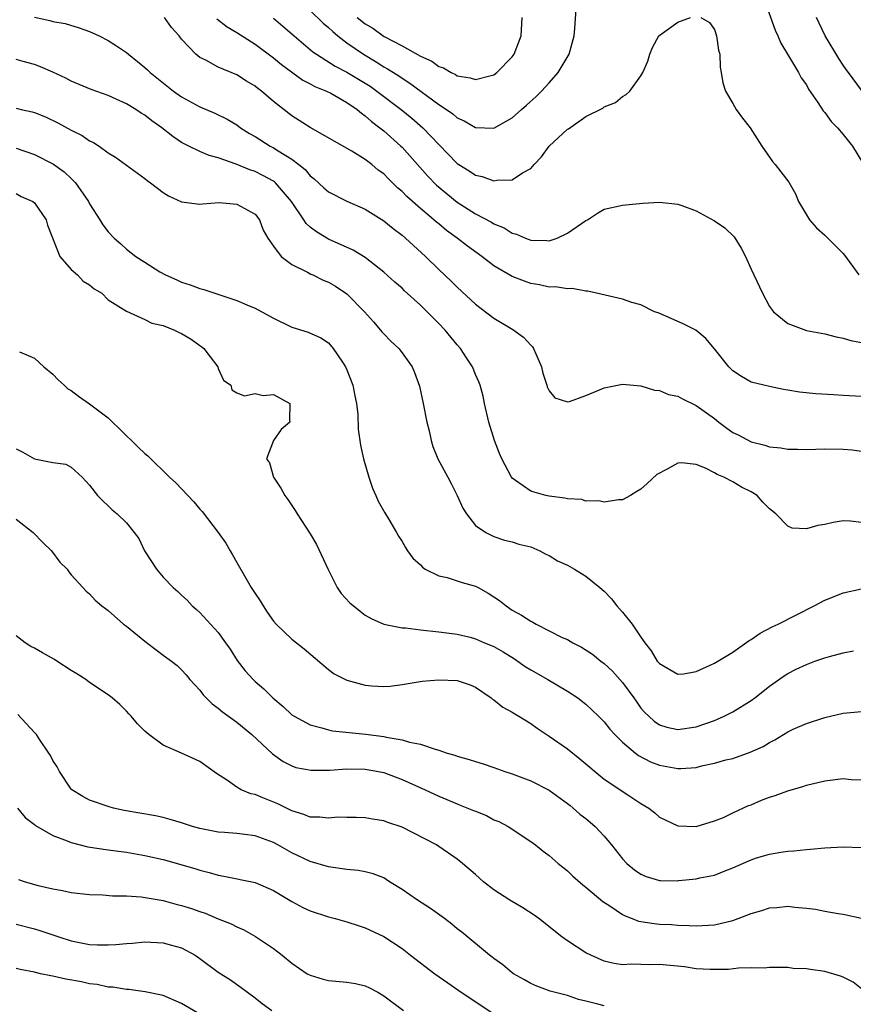
# Model space of a CAD drawing. Units: inches. Extents: x 2578613 to 2580000, y 1485000 to 1488000.
# Drawn here: x 2579183 to 2579274, y 1486774 to 1486881 of the extents above; entities that cross this region are included whole.
import ezdxf

# ---------------------------------------------------------------- set-up
doc = ezdxf.new("R2010")
doc.units = ezdxf.units.IN
doc.header["$MEASUREMENT"] = 0
doc.layers.add('LD25771485_2ft', color=190, linetype='Continuous')

msp = doc.modelspace()

# ---------------------------------------------------------------- linework, layer by layer
at = {"layer": 'LD25771485_2ft'}
for points, elevation in [([(2579264.41, 1486883), (2579265.62, 1486879.62), (2579265.9, 1486879), (2579266.22, 1486878.22), (2579266.96, 1486877), (2579268.16, 1486875), (2579268.44, 1486874.44), (2579269, 1486873.66), (2579269.22, 1486873.22), (2579270.26, 1486871.74), (2579270.84, 1486870.84), (2579271, 1486870.66), (2579271.69, 1486869.69), (2579272.38, 1486869), (2579273, 1486868.26), (2579274.02, 1486867), (2579275.14, 1486865.14)], 10774), ([(2579215, 1486881.77), (2579216.4, 1486880.4), (2579217, 1486879.9), (2579217.46, 1486879.46), (2579218.02, 1486879), (2579219, 1486878.26), (2579220.8, 1486877), (2579222.18, 1486876.18), (2579223, 1486875.65), (2579223.43, 1486875.43), (2579224.07, 1486875), (2579224.64, 1486874.64), (2579225, 1486874.39), (2579225.86, 1486873.86), (2579229, 1486871.55), (2579229.84, 1486871), (2579230.52, 1486870.52), (2579231, 1486870.09), (2579231.77, 1486869.77), (2579233, 1486869.04), (2579235, 1486868.95), (2579237, 1486870.08), (2579238.01, 1486871), (2579238.54, 1486871.46), (2579239.58, 1486872.42), (2579240.16, 1486873), (2579241, 1486873.9), (2579241.98, 1486875), (2579243.17, 1486877), (2579243.74, 1486879), (2579243.81, 1486879.81), (2579243.95, 1486881.95)], 10774), ([(2579185, 1486881.03), (2579186.67, 1486880.67), (2579187, 1486880.57), (2579188.33, 1486880.33), (2579189.87, 1486879.87), (2579191, 1486879.47), (2579192.03, 1486879), (2579193, 1486878.51), (2579193.93, 1486877.93), (2579195, 1486877.19), (2579195.21, 1486877), (2579196.22, 1486876.22), (2579197, 1486875.56), (2579197.29, 1486875.29), (2579197.57, 1486875), (2579200.12, 1486873), (2579201, 1486872.38), (2579203, 1486871.3), (2579204.61, 1486870.61), (2579205.95, 1486869.95), (2579207, 1486869.32), (2579207.43, 1486869), (2579208.4, 1486868.4), (2579209, 1486868.06), (2579210.66, 1486867), (2579211, 1486866.82), (2579211.51, 1486866.49), (2579213, 1486865.59), (2579213.77, 1486865), (2579214.45, 1486864.45), (2579215, 1486863.79), (2579215.45, 1486863.45), (2579216.48, 1486862.48), (2579217, 1486862.02), (2579219, 1486861.04), (2579221, 1486860.15), (2579223, 1486858.89), (2579224.04, 1486858.04), (2579225, 1486857.31), (2579225.36, 1486857), (2579227.54, 1486855), (2579229, 1486853.58), (2579230.33, 1486852.33), (2579231, 1486851.66), (2579233, 1486849.83), (2579235, 1486848.28), (2579237.07, 1486847.07), (2579238.22, 1486846.22), (2579239, 1486845.35), (2579239.18, 1486845.18), (2579239.3, 1486845), (2579240.18, 1486843), (2579240.31, 1486842.31), (2579240.77, 1486841), (2579240.81, 1486840.81), (2579241, 1486840.39), (2579241.63, 1486839.63), (2579243, 1486839.18), (2579243.22, 1486839.22), (2579245, 1486839.9), (2579246.5, 1486840.5), (2579247, 1486840.72), (2579249, 1486841.11), (2579251, 1486840.94), (2579252.48, 1486840.48), (2579253, 1486840.44), (2579254, 1486840), (2579255, 1486839.8), (2579255.51, 1486839.51), (2579257, 1486838.81), (2579259, 1486837.37), (2579259.49, 1486837), (2579260.33, 1486836.33), (2579261, 1486835.87), (2579261.59, 1486835.59), (2579263, 1486834.86), (2579264.5, 1486834.5), (2579265, 1486834.31), (2579266.21, 1486834.21), (2579267, 1486834.04), (2579268.05, 1486834.05), (2579269, 1486834.03), (2579270.05, 1486834.05), (2579271, 1486834.09), (2579273, 1486834.06), (2579273.97, 1486833.97), (2579275, 1486833.84)], 10782), ([(2579275, 1486839.79), (2579273, 1486839.9), (2579271.94, 1486839.94), (2579270.05, 1486840.05), (2579268.25, 1486840.24), (2579267, 1486840.48), (2579266.53, 1486840.53), (2579265, 1486840.87), (2579264.36, 1486841), (2579263, 1486841.35), (2579261.94, 1486841.94), (2579261, 1486842.57), (2579260.56, 1486843), (2579259, 1486844.97), (2579258.07, 1486846.07), (2579256.98, 1486846.98), (2579255.65, 1486847.65), (2579254.27, 1486848.27), (2579252.86, 1486848.86), (2579252.49, 1486849), (2579251, 1486849.76), (2579249.99, 1486850.01), (2579249, 1486850.35), (2579245.22, 1486851.22), (2579245, 1486851.23), (2579243.52, 1486851.52), (2579243, 1486851.47), (2579241.71, 1486851.71), (2579241, 1486851.68), (2579239.94, 1486851.94), (2579239, 1486852.07), (2579238.31, 1486852.31), (2579237, 1486852.83), (2579235, 1486853.99), (2579233.67, 1486855), (2579232.11, 1486856.11), (2579231.01, 1486857), (2579229.84, 1486857.84), (2579229, 1486858.55), (2579228.74, 1486858.74), (2579228.47, 1486859), (2579227, 1486860.24), (2579225.53, 1486861.53), (2579225, 1486862.08), (2579224.49, 1486862.49), (2579223.48, 1486863.48), (2579223, 1486863.98), (2579222.41, 1486864.41), (2579221.7, 1486865), (2579221, 1486865.55), (2579219.55, 1486866.45), (2579215, 1486869.03), (2579213, 1486870.3), (2579211, 1486871.86), (2579209.69, 1486873), (2579209.29, 1486873.29), (2579209, 1486873.52), (2579208.08, 1486874.08), (2579207, 1486874.75), (2579205, 1486875.6), (2579203.66, 1486876.34), (2579203, 1486876.65), (2579202.56, 1486877), (2579201, 1486878.66), (2579200.74, 1486879), (2579199.92, 1486879.92), (2579199.15, 1486881)], 10780), ([(2579204.85, 1486880.85), (2579205.98, 1486879.98), (2579207, 1486879.36), (2579209, 1486878.1), (2579211, 1486876.61), (2579211.88, 1486875.88), (2579214.2, 1486874.2), (2579215, 1486873.79), (2579215.51, 1486873.51), (2579216.78, 1486873), (2579217.23, 1486872.77), (2579219, 1486871.77), (2579220.11, 1486871), (2579220.58, 1486870.58), (2579221, 1486870.3), (2579221.68, 1486869.68), (2579222.59, 1486869), (2579223, 1486868.67), (2579224.87, 1486867), (2579225, 1486866.88), (2579227.78, 1486863.78), (2579228.76, 1486862.76), (2579231, 1486860.91), (2579233, 1486859.64), (2579234.74, 1486858.74), (2579235, 1486858.55), (2579236.12, 1486858.12), (2579237, 1486857.55), (2579237.45, 1486857.45), (2579238.42, 1486857), (2579239, 1486856.79), (2579240.74, 1486856.74), (2579241, 1486856.72), (2579241.87, 1486857), (2579243, 1486857.53), (2579245, 1486858.91), (2579245.19, 1486859), (2579246.28, 1486859.72), (2579247, 1486860.14), (2579249, 1486860.59), (2579249.37, 1486860.63), (2579251.19, 1486860.81), (2579253, 1486860.91), (2579255, 1486860.69), (2579255.46, 1486860.54), (2579257, 1486859.97), (2579259, 1486858.9), (2579260.12, 1486858.12), (2579261.15, 1486857.15), (2579261.9, 1486855.9), (2579262.38, 1486855), (2579263, 1486853.61), (2579263.3, 1486853), (2579264.21, 1486851), (2579265, 1486849.56), (2579265.41, 1486849), (2579267, 1486847.72), (2579269, 1486846.97), (2579271, 1486846.59), (2579272.25, 1486846.25), (2579273, 1486846.12), (2579273.85, 1486845.85), (2579275, 1486845.64)], 10778), ([(2579211, 1486880.92), (2579212.04, 1486880.04), (2579213.24, 1486879), (2579215.28, 1486877.28), (2579215.67, 1486877), (2579217.72, 1486875.72), (2579219, 1486875.06), (2579221.52, 1486873.52), (2579222.26, 1486873), (2579224.89, 1486871), (2579226.05, 1486870.05), (2579227.25, 1486869), (2579229, 1486867.17), (2579231, 1486865.13), (2579231.19, 1486865), (2579232.32, 1486864.32), (2579233, 1486863.85), (2579233.71, 1486863.71), (2579235, 1486863.25), (2579235.32, 1486863.32), (2579237, 1486863.36), (2579238.11, 1486864.11), (2579239, 1486864.59), (2579239.36, 1486865), (2579240.16, 1486865.84), (2579241, 1486866.99), (2579243, 1486868.85), (2579243.1, 1486868.9), (2579245, 1486870.22), (2579246.86, 1486871.14), (2579247, 1486871.27), (2579248.23, 1486871.77), (2579249, 1486872.39), (2579249.38, 1486872.62), (2579249.8, 1486873), (2579251, 1486874.66), (2579251.2, 1486875), (2579251.76, 1486876.24), (2579251.96, 1486877), (2579252.27, 1486877.73), (2579252.96, 1486879), (2579255, 1486880.49), (2579256.39, 1486881)], 10776), ([(2579220.13, 1486881), (2579221, 1486880.31), (2579221.83, 1486879.83), (2579222.95, 1486879), (2579223.07, 1486878.92), (2579225, 1486877.9), (2579227, 1486876.78), (2579228.25, 1486876.25), (2579229, 1486875.68), (2579229.52, 1486875.52), (2579230.34, 1486875), (2579230.8, 1486874.8), (2579231, 1486874.67), (2579232.43, 1486874.43), (2579233, 1486874.24), (2579234.7, 1486874.7), (2579235, 1486874.76), (2579235.32, 1486875), (2579237, 1486876.71), (2579237.21, 1486877), (2579237.96, 1486879), (2579238.08, 1486881)], 10772), ([(2579257.51, 1486881), (2579258.47, 1486880.47), (2579259, 1486879.69), (2579259.23, 1486879), (2579259.45, 1486877.45), (2579259.57, 1486877), (2579259.61, 1486875.61), (2579259.73, 1486875), (2579259.9, 1486873.9), (2579260.19, 1486873), (2579261, 1486871.65), (2579261.36, 1486871), (2579262.04, 1486870.04), (2579262.9, 1486869), (2579264.16, 1486867), (2579265.33, 1486865.33), (2579265.62, 1486865), (2579266.23, 1486864.23), (2579267.09, 1486863.09), (2579267.81, 1486861.81), (2579268.14, 1486861), (2579269, 1486859.53), (2579269.35, 1486859), (2579270.11, 1486858.11), (2579271, 1486857.32), (2579271.34, 1486857), (2579273, 1486855.32), (2579273.15, 1486855.15), (2579274.73, 1486853)], 10776), ([(2579275, 1486873.09), (2579273.59, 1486875), (2579273.35, 1486875.35), (2579273, 1486875.83), (2579272.54, 1486876.54), (2579271.05, 1486879), (2579270.38, 1486880.38), (2579270.11, 1486881)], 10772), ([(2579275, 1486826.09), (2579273.8, 1486826.2), (2579273, 1486826.25), (2579271.92, 1486826.08), (2579271, 1486825.85), (2579270.24, 1486825.76), (2579269, 1486825.4), (2579267.47, 1486825.47), (2579267, 1486825.66), (2579265.67, 1486827), (2579265, 1486827.56), (2579264.28, 1486828.28), (2579263.64, 1486829), (2579263, 1486829.4), (2579261.93, 1486829.93), (2579261, 1486830.5), (2579260.03, 1486831), (2579259.28, 1486831.28), (2579259, 1486831.47), (2579258.01, 1486831.99), (2579257, 1486832.39), (2579255.43, 1486832.57), (2579255, 1486832.53), (2579253.87, 1486831.87), (2579252.71, 1486831.28), (2579251.67, 1486830.33), (2579251, 1486829.69), (2579250.56, 1486829.44), (2579249.85, 1486829), (2579249, 1486828.55), (2579248.54, 1486828.54), (2579247, 1486828.28), (2579246.42, 1486828.42), (2579245, 1486828.41), (2579244.56, 1486828.56), (2579243, 1486828.65), (2579242.73, 1486828.73), (2579241, 1486828.92), (2579240.64, 1486829), (2579239.36, 1486829.36), (2579239, 1486829.47), (2579237.36, 1486830.64), (2579237, 1486830.88), (2579236.9, 1486831), (2579235.85, 1486833), (2579235.59, 1486833.59), (2579235.05, 1486835), (2579234.44, 1486837), (2579233.98, 1486839), (2579233.82, 1486839.82), (2579233.49, 1486841), (2579233.37, 1486841.37), (2579233, 1486842.16), (2579232.66, 1486843), (2579232, 1486844), (2579231.37, 1486845), (2579231, 1486845.41), (2579229.69, 1486847), (2579229, 1486847.71), (2579227, 1486849.71), (2579225.28, 1486851.28), (2579225, 1486851.55), (2579224.21, 1486852.21), (2579223, 1486853.3), (2579221, 1486854.88), (2579219.68, 1486855.68), (2579217, 1486856.89), (2579215.67, 1486857.67), (2579215, 1486858.19), (2579214.58, 1486858.58), (2579214.32, 1486859), (2579212.95, 1486861), (2579211.22, 1486863), (2579211.11, 1486863.11), (2579211, 1486863.18), (2579209.83, 1486863.83), (2579209, 1486864.26), (2579208.44, 1486864.44), (2579206.94, 1486865.06), (2579205, 1486865.73), (2579203.99, 1486865.99), (2579203, 1486866.42), (2579201.8, 1486867), (2579201, 1486867.42), (2579200.04, 1486868.04), (2579198.84, 1486869), (2579197.76, 1486869.76), (2579197, 1486870.37), (2579196.6, 1486870.6), (2579196.01, 1486871), (2579195, 1486871.61), (2579193.88, 1486872.12), (2579193, 1486872.5), (2579191.17, 1486873.17), (2579189, 1486874.09), (2579188.4, 1486874.4), (2579187, 1486875.05), (2579185.64, 1486875.64), (2579185, 1486875.87), (2579183.78, 1486876.22), (2579183, 1486876.43)], 10784), ([(2579183, 1486871.13), (2579183.55, 1486871), (2579184.75, 1486870.75), (2579185, 1486870.67), (2579186.2, 1486870.2), (2579187.55, 1486869.55), (2579189, 1486868.73), (2579190.17, 1486868.17), (2579191, 1486867.59), (2579191.41, 1486867.41), (2579192.02, 1486867), (2579193, 1486866.29), (2579193.81, 1486865.81), (2579197, 1486863.49), (2579197.26, 1486863.26), (2579197.63, 1486863), (2579199, 1486861.95), (2579199.59, 1486861.59), (2579201, 1486860.95), (2579203, 1486860.69), (2579203.27, 1486860.73), (2579205.11, 1486860.89), (2579207, 1486860.71), (2579209, 1486859.61), (2579209.49, 1486859), (2579209.87, 1486857.87), (2579210.4, 1486857), (2579211, 1486856.12), (2579211.85, 1486855), (2579213, 1486854.14), (2579214.69, 1486853.31), (2579215.08, 1486853.08), (2579215.28, 1486853), (2579216.42, 1486852.42), (2579217, 1486852.21), (2579217.77, 1486851.77), (2579219, 1486850.95), (2579220.9, 1486849), (2579221.88, 1486847.88), (2579222.67, 1486847), (2579222.81, 1486846.81), (2579223, 1486846.58), (2579223.79, 1486845.79), (2579224.65, 1486845), (2579225, 1486844.53), (2579226.11, 1486843), (2579226.37, 1486842.37), (2579226.89, 1486840.89), (2579227.31, 1486839), (2579227.71, 1486837), (2579227.95, 1486836.05), (2579228.16, 1486835), (2579228.34, 1486834.34), (2579228.91, 1486833), (2579229.97, 1486831), (2579230.33, 1486830.33), (2579231, 1486829.02), (2579231.62, 1486827.62), (2579232.02, 1486827), (2579233, 1486825.73), (2579234.11, 1486825), (2579234.68, 1486824.68), (2579235, 1486824.54), (2579236.16, 1486824.16), (2579237, 1486823.96), (2579237.72, 1486823.72), (2579239, 1486823.41), (2579240.01, 1486823), (2579240.64, 1486822.64), (2579241, 1486822.5), (2579241.92, 1486821.92), (2579243, 1486821.42), (2579243.76, 1486821), (2579244.52, 1486820.52), (2579245, 1486820.24), (2579246.54, 1486819), (2579247, 1486818.59), (2579247.78, 1486817.77), (2579248.38, 1486817), (2579249, 1486816.33), (2579250.04, 1486815), (2579251, 1486813.6), (2579251.43, 1486813), (2579252.11, 1486812.1), (2579252.78, 1486811), (2579253, 1486810.72), (2579255, 1486809.56), (2579255.63, 1486809.63), (2579257, 1486809.85), (2579258.55, 1486810.55), (2579259, 1486810.77), (2579261, 1486811.98), (2579262.78, 1486813.22), (2579263, 1486813.36), (2579263.98, 1486814.02), (2579265.28, 1486814.72), (2579265.94, 1486815), (2579269.84, 1486817), (2579271, 1486817.64), (2579272.03, 1486818.03), (2579273, 1486818.43), (2579275, 1486818.84)], 10786), ([(2579183, 1486866.78), (2579185, 1486866.11), (2579187.05, 1486865.05), (2579188.21, 1486864.21), (2579189, 1486863.47), (2579189.25, 1486863.25), (2579189.46, 1486863), (2579190.86, 1486861), (2579191, 1486860.73), (2579192.12, 1486859), (2579192.45, 1486858.45), (2579193, 1486857.69), (2579193.66, 1486857), (2579194.38, 1486856.38), (2579195, 1486855.8), (2579196.03, 1486855), (2579197, 1486854.37), (2579198.65, 1486853.35), (2579199.27, 1486853), (2579200.48, 1486852.48), (2579201, 1486852.23), (2579201.92, 1486851.92), (2579203, 1486851.52), (2579203.41, 1486851.41), (2579207, 1486850.23), (2579208.35, 1486849.65), (2579209, 1486849.39), (2579209.74, 1486849), (2579211, 1486848.28), (2579213, 1486847.3), (2579214.79, 1486846.79), (2579216.17, 1486846.17), (2579217, 1486845.6), (2579217.5, 1486845), (2579218.5, 1486843.5), (2579218.85, 1486843), (2579219, 1486842.67), (2579219.66, 1486841), (2579219.85, 1486839.85), (2579220.03, 1486839), (2579220.17, 1486837.83), (2579220.22, 1486836.22), (2579220.47, 1486834.47), (2579220.79, 1486833), (2579221.37, 1486831), (2579221.79, 1486829.79), (2579222.15, 1486829), (2579222.4, 1486828.4), (2579223.13, 1486827.13), (2579223.54, 1486826.46), (2579224.39, 1486825), (2579224.6, 1486824.6), (2579225, 1486824), (2579225.36, 1486823.36), (2579225.59, 1486823), (2579226.19, 1486822.19), (2579227, 1486821.45), (2579227.21, 1486821.21), (2579227.53, 1486821), (2579229, 1486820.27), (2579229.9, 1486820.1), (2579231.54, 1486819.54), (2579233, 1486819.14), (2579233.27, 1486819), (2579234.37, 1486818.37), (2579235.6, 1486817.6), (2579236.34, 1486817), (2579237, 1486816.54), (2579238.01, 1486816.01), (2579239, 1486815.33), (2579239.24, 1486815.24), (2579239.61, 1486815), (2579241, 1486814.29), (2579242.42, 1486813.58), (2579243, 1486813.33), (2579243.57, 1486813), (2579244.53, 1486812.53), (2579245.74, 1486811.74), (2579246.63, 1486811), (2579247, 1486810.73), (2579247.9, 1486809.9), (2579249, 1486808.67), (2579250.22, 1486807), (2579250.54, 1486806.54), (2579251, 1486805.89), (2579251.41, 1486805.41), (2579251.84, 1486805), (2579252.45, 1486804.45), (2579253, 1486804.07), (2579253.82, 1486803.82), (2579255, 1486803.54), (2579257, 1486803.85), (2579259, 1486804.55), (2579259.33, 1486804.67), (2579260.05, 1486805), (2579261, 1486805.47), (2579263, 1486806.72), (2579263.38, 1486807), (2579265, 1486808.28), (2579266.59, 1486809.41), (2579267, 1486809.65), (2579267.89, 1486810.11), (2579269, 1486810.64), (2579269.94, 1486811), (2579271, 1486811.37), (2579271.51, 1486811.51), (2579273, 1486811.88), (2579274.12, 1486812.12)], 10788), ([(2579183, 1486861.85), (2579183.54, 1486861.54), (2579184.8, 1486861), (2579185, 1486860.84), (2579186.27, 1486859), (2579186.42, 1486858.42), (2579187.74, 1486855), (2579189, 1486853.6), (2579189.66, 1486853), (2579190.31, 1486852.31), (2579191, 1486851.92), (2579191.48, 1486851.48), (2579192.31, 1486851), (2579193, 1486850.3), (2579194.83, 1486849.17), (2579195, 1486849.04), (2579197, 1486848.15), (2579197.75, 1486847.75), (2579199, 1486847.5), (2579200.24, 1486847), (2579200.74, 1486846.74), (2579201, 1486846.63), (2579202.03, 1486846.03), (2579203, 1486845.31), (2579203.19, 1486845.19), (2579203.43, 1486845), (2579204.1, 1486844.1), (2579204.95, 1486843), (2579205, 1486842.83), (2579205.56, 1486841.56), (2579206.35, 1486841), (2579206.49, 1486840.49), (2579207, 1486840.16), (2579207.85, 1486839.85), (2579209, 1486840.09), (2579209.87, 1486839.87), (2579211, 1486839.98), (2579212.78, 1486839), (2579212.76, 1486837.24), (2579212.78, 1486837), (2579211.83, 1486836.17), (2579211.01, 1486835), (2579210.26, 1486833), (2579210.56, 1486832.56), (2579211, 1486831), (2579211.81, 1486829.81), (2579212.24, 1486829), (2579212.57, 1486828.57), (2579213.37, 1486827.37), (2579213.59, 1486827), (2579215, 1486824.83), (2579215.67, 1486823.67), (2579216.95, 1486820.95), (2579217.95, 1486819), (2579218.36, 1486818.36), (2579219.33, 1486817.33), (2579220.43, 1486816.43), (2579221, 1486816.01), (2579221.63, 1486815.63), (2579223.01, 1486815.01), (2579225, 1486814.63), (2579225.39, 1486814.61), (2579227, 1486814.39), (2579229, 1486814.19), (2579231, 1486813.93), (2579232.41, 1486813.59), (2579233, 1486813.43), (2579233.97, 1486813), (2579235, 1486812.59), (2579236.01, 1486812.01), (2579237.23, 1486811.23), (2579238.41, 1486810.41), (2579239, 1486810.03), (2579240.85, 1486809), (2579243, 1486807.74), (2579244.13, 1486807), (2579245, 1486806.33), (2579246.39, 1486805), (2579247, 1486804.39), (2579247.6, 1486803.6), (2579248.14, 1486803), (2579249, 1486802.18), (2579250.41, 1486801), (2579250.74, 1486800.74), (2579252.05, 1486800.05), (2579253, 1486799.67), (2579255, 1486799.3), (2579255.33, 1486799.33), (2579257, 1486799.44), (2579257.59, 1486799.59), (2579259, 1486799.88), (2579260.25, 1486800.25), (2579261, 1486800.42), (2579262.9, 1486801.1), (2579264.29, 1486801.71), (2579265, 1486802.15), (2579265.57, 1486802.43), (2579267, 1486803.3), (2579267.58, 1486803.58), (2579269, 1486804.21), (2579271, 1486804.87), (2579273, 1486805.33), (2579275, 1486805.5)], 10790), ([(2579183.38, 1486844.62), (2579185, 1486843.93), (2579186, 1486843), (2579187, 1486842.19), (2579187.58, 1486841.58), (2579188.24, 1486841), (2579188.61, 1486840.61), (2579189, 1486840.42), (2579189.8, 1486839.8), (2579191, 1486838.99), (2579193, 1486837.45), (2579193.5, 1486837), (2579194.26, 1486836.26), (2579195, 1486835.5), (2579195.55, 1486835), (2579196.27, 1486834.27), (2579197, 1486833.57), (2579197.32, 1486833.32), (2579199.69, 1486831), (2579200.37, 1486830.37), (2579202.32, 1486828.32), (2579203, 1486827.52), (2579203.26, 1486827.26), (2579204.97, 1486825), (2579205.82, 1486823.82), (2579206.28, 1486823), (2579206.55, 1486822.55), (2579207, 1486821.73), (2579207.98, 1486820.02), (2579208.59, 1486819), (2579209, 1486818.35), (2579209.57, 1486817.57), (2579209.87, 1486817), (2579210.32, 1486816.32), (2579211, 1486815.34), (2579211.29, 1486815), (2579213, 1486813.39), (2579214.34, 1486812.34), (2579217, 1486810.08), (2579217.62, 1486809.62), (2579218.83, 1486809), (2579219, 1486808.92), (2579221, 1486808.37), (2579221.7, 1486808.3), (2579223, 1486808.22), (2579223.72, 1486808.28), (2579225, 1486808.45), (2579225.46, 1486808.54), (2579227.2, 1486808.8), (2579229, 1486808.97), (2579231, 1486808.87), (2579232.4, 1486808.4), (2579233, 1486808.15), (2579234.7, 1486807), (2579234.86, 1486806.86), (2579235, 1486806.79), (2579235.98, 1486805.98), (2579237, 1486805.44), (2579237.26, 1486805.26), (2579237.72, 1486805), (2579239, 1486804.21), (2579239.7, 1486803.7), (2579241, 1486802.84), (2579243, 1486801.44), (2579244.36, 1486800.36), (2579247, 1486798.16), (2579249.56, 1486796.44), (2579251, 1486795.5), (2579251.84, 1486795), (2579252.5, 1486794.5), (2579253, 1486794.03), (2579255, 1486793.08), (2579257.02, 1486793.02), (2579259, 1486793.61), (2579260, 1486794), (2579261, 1486794.49), (2579262.71, 1486795.29), (2579263, 1486795.37), (2579264.13, 1486795.87), (2579265, 1486796.18), (2579265.62, 1486796.38), (2579267, 1486796.89), (2579268.63, 1486797.37), (2579269, 1486797.5), (2579271, 1486797.99), (2579273, 1486798.22), (2579273.88, 1486798.12), (2579275, 1486798.08)], 10792), ([(2579183, 1486834.07), (2579183.74, 1486833.74), (2579185.01, 1486832.99), (2579187, 1486832.61), (2579188.41, 1486832.41), (2579189, 1486832.08), (2579190.2, 1486831), (2579191, 1486830.14), (2579191.87, 1486829), (2579192.42, 1486828.42), (2579193, 1486827.9), (2579193.46, 1486827.46), (2579194.01, 1486827), (2579195, 1486826.05), (2579195.85, 1486825), (2579196.34, 1486824.34), (2579196.95, 1486823), (2579198.28, 1486821), (2579199, 1486820.12), (2579200.08, 1486819), (2579200.58, 1486818.58), (2579201, 1486818.17), (2579201.61, 1486817.61), (2579202.14, 1486817), (2579202.62, 1486816.62), (2579203, 1486816.28), (2579205, 1486814.1), (2579205.8, 1486813), (2579206.28, 1486812.28), (2579207.05, 1486811.05), (2579207.93, 1486809.93), (2579208.78, 1486809), (2579209, 1486808.79), (2579209.97, 1486807.97), (2579210.92, 1486807), (2579212.05, 1486806.05), (2579213, 1486805.17), (2579213.25, 1486805), (2579215, 1486804.05), (2579216.27, 1486803.73), (2579217, 1486803.51), (2579217.43, 1486803.43), (2579219.24, 1486803.24), (2579221.06, 1486803.06), (2579223, 1486802.81), (2579223.26, 1486802.74), (2579225, 1486802.45), (2579225.81, 1486802.19), (2579227, 1486801.97), (2579228.59, 1486801.41), (2579229, 1486801.32), (2579229.91, 1486801), (2579230.76, 1486800.76), (2579231, 1486800.65), (2579232.31, 1486800.31), (2579233, 1486800.06), (2579233.82, 1486799.82), (2579235, 1486799.43), (2579236.19, 1486799), (2579237, 1486798.74), (2579239, 1486797.97), (2579241, 1486796.96), (2579243, 1486795.52), (2579243.28, 1486795.28), (2579243.64, 1486795), (2579244.36, 1486794.36), (2579245, 1486793.87), (2579245.47, 1486793.47), (2579246.01, 1486793), (2579247, 1486791.94), (2579247.8, 1486791), (2579249, 1486789.5), (2579249.47, 1486789), (2579250.31, 1486788.31), (2579251, 1486787.83), (2579251.57, 1486787.57), (2579253, 1486787.15), (2579253.13, 1486787.13), (2579255, 1486787.11), (2579255.13, 1486787.13), (2579257, 1486787.31), (2579257.41, 1486787.41), (2579259, 1486787.71), (2579260.23, 1486788.23), (2579261, 1486788.51), (2579262.74, 1486789.26), (2579263, 1486789.39), (2579263.59, 1486789.59), (2579265, 1486790), (2579266.22, 1486790.22), (2579267, 1486790.33), (2579267.63, 1486790.37), (2579269, 1486790.51), (2579269.47, 1486790.53), (2579271, 1486790.68), (2579273, 1486790.79), (2579275, 1486790.74)], 10794), ([(2579183, 1486826.45), (2579184.86, 1486825), (2579185.9, 1486823.9), (2579186.86, 1486823), (2579187.76, 1486821.76), (2579188.54, 1486821), (2579188.72, 1486820.72), (2579189, 1486820.39), (2579190.24, 1486819), (2579190.61, 1486818.61), (2579191, 1486818.3), (2579191.61, 1486817.61), (2579192.32, 1486817), (2579192.71, 1486816.71), (2579193, 1486816.51), (2579194.7, 1486815), (2579195, 1486814.8), (2579197, 1486813.17), (2579198.24, 1486812.24), (2579199, 1486811.64), (2579199.91, 1486811), (2579200.53, 1486810.53), (2579201, 1486810.05), (2579201.51, 1486809.51), (2579201.91, 1486809), (2579203, 1486807.82), (2579203.34, 1486807.34), (2579203.67, 1486807), (2579204.34, 1486806.34), (2579205, 1486805.88), (2579205.47, 1486805.47), (2579207, 1486804.34), (2579208.65, 1486803), (2579210.9, 1486800.9), (2579212.07, 1486800.08), (2579213, 1486799.6), (2579213.44, 1486799.44), (2579215.12, 1486799.12), (2579217.15, 1486799.15), (2579219, 1486799.29), (2579221, 1486799.26), (2579222.43, 1486799), (2579223, 1486798.88), (2579225, 1486798.11), (2579227.5, 1486797), (2579229, 1486796.29), (2579231, 1486795.46), (2579231.34, 1486795.34), (2579232.76, 1486794.76), (2579233, 1486794.66), (2579234.19, 1486794.19), (2579235, 1486793.75), (2579235.54, 1486793.54), (2579236.53, 1486793), (2579239, 1486791.38), (2579239.52, 1486791), (2579240.34, 1486790.34), (2579241, 1486789.84), (2579241.98, 1486789), (2579243, 1486788.17), (2579243.59, 1486787.59), (2579244.66, 1486786.66), (2579245, 1486786.41), (2579246.86, 1486784.86), (2579247.63, 1486784.37), (2579249, 1486783.43), (2579249.28, 1486783.28), (2579250.04, 1486783), (2579250.72, 1486782.72), (2579251, 1486782.66), (2579252.44, 1486782.44), (2579253, 1486782.39), (2579254.34, 1486782.34), (2579255, 1486782.29), (2579256.25, 1486782.25), (2579257, 1486782.19), (2579259, 1486782.31), (2579261, 1486782.8), (2579261.59, 1486783), (2579263, 1486783.53), (2579264.14, 1486783.86), (2579265, 1486784.15), (2579265.79, 1486784.21), (2579267, 1486784.36), (2579267.75, 1486784.25), (2579269, 1486784.14), (2579270, 1486784), (2579271, 1486783.79), (2579272.47, 1486783.53), (2579273, 1486783.46), (2579275, 1486783.02)], 10796), ([(2579275, 1486775.36), (2579274.08, 1486776.08), (2579273, 1486776.63), (2579272.73, 1486776.73), (2579271, 1486777.23), (2579269.45, 1486777.45), (2579269, 1486777.53), (2579267.58, 1486777.58), (2579267, 1486777.66), (2579265, 1486777.67), (2579264.4, 1486777.6), (2579263, 1486777.62), (2579261.61, 1486777.61), (2579260.53, 1486777.47), (2579258.55, 1486777.45), (2579257, 1486777.54), (2579255.73, 1486777.73), (2579253, 1486778.01), (2579251.97, 1486777.97), (2579251, 1486777.99), (2579249.96, 1486778.04), (2579249, 1486777.97), (2579248.1, 1486778.1), (2579247, 1486778.37), (2579245.53, 1486779), (2579245, 1486779.28), (2579243, 1486780.57), (2579242.4, 1486781), (2579239.87, 1486783), (2579239.37, 1486783.37), (2579238.16, 1486784.16), (2579236.73, 1486785), (2579235, 1486786.13), (2579233.85, 1486787), (2579233, 1486787.77), (2579231.58, 1486789), (2579231, 1486789.47), (2579229, 1486790.84), (2579228.76, 1486791), (2579225, 1486792.93), (2579223.44, 1486793.44), (2579223, 1486793.62), (2579221.79, 1486793.79), (2579221, 1486793.95), (2579219.99, 1486793.99), (2579219, 1486793.98), (2579218.01, 1486794.01), (2579217, 1486793.9), (2579216.04, 1486794.04), (2579215, 1486794.03), (2579214.31, 1486794.31), (2579213, 1486794.7), (2579211.48, 1486795.48), (2579209.86, 1486796.14), (2579209, 1486796.47), (2579208.55, 1486796.55), (2579207.48, 1486797), (2579207, 1486797.27), (2579206, 1486798), (2579204.79, 1486798.79), (2579203, 1486800.06), (2579201, 1486800.99), (2579199, 1486801.87), (2579197.43, 1486803), (2579197, 1486803.39), (2579196.19, 1486804.19), (2579195.51, 1486805), (2579195.25, 1486805.25), (2579195, 1486805.55), (2579194.27, 1486806.27), (2579193.46, 1486807), (2579193, 1486807.34), (2579191, 1486808.68), (2579190.57, 1486809), (2579189.6, 1486809.6), (2579189, 1486809.96), (2579187.44, 1486811), (2579187.16, 1486811.16), (2579185.88, 1486811.88), (2579185, 1486812.42), (2579184.6, 1486812.6), (2579183.97, 1486813), (2579183, 1486813.75)], 10798), ([(2579247, 1486773.49), (2579246.3, 1486773.7), (2579245, 1486774.02), (2579244.19, 1486774.19), (2579243, 1486774.61), (2579241.11, 1486775.11), (2579239.65, 1486775.65), (2579239, 1486775.94), (2579238.34, 1486776.34), (2579237.13, 1486777), (2579237, 1486777.09), (2579235.96, 1486777.96), (2579235, 1486778.64), (2579234.8, 1486778.8), (2579234.53, 1486779), (2579231.51, 1486781.5), (2579231, 1486781.88), (2579230.4, 1486782.4), (2579229.61, 1486783), (2579228.09, 1486784.09), (2579226.68, 1486785), (2579225, 1486786.15), (2579223.63, 1486787), (2579223.26, 1486787.26), (2579223, 1486787.41), (2579221.86, 1486787.86), (2579221, 1486788.09), (2579220.22, 1486788.22), (2579219, 1486788.34), (2579217, 1486788.61), (2579215, 1486789.19), (2579213, 1486790.13), (2579211.47, 1486791), (2579211, 1486791.25), (2579209, 1486792), (2579207.87, 1486792.13), (2579207, 1486792.25), (2579205.66, 1486792.34), (2579205, 1486792.4), (2579203, 1486792.78), (2579202.19, 1486793), (2579201, 1486793.39), (2579199.77, 1486793.77), (2579199, 1486793.97), (2579198.15, 1486794.15), (2579194.75, 1486794.75), (2579193.58, 1486795), (2579193.13, 1486795.13), (2579191, 1486795.88), (2579190.27, 1486796.27), (2579189.07, 1486797), (2579189, 1486797.06), (2579187.73, 1486799), (2579187.48, 1486799.48), (2579187, 1486800.17), (2579186.73, 1486800.73), (2579186.57, 1486801), (2579185.56, 1486802.44), (2579185.2, 1486803), (2579185, 1486803.24), (2579183.2, 1486805.2)], 10800), ([(2579183.13, 1486795), (2579183.99, 1486793.99), (2579185, 1486793.22), (2579185.11, 1486793.11), (2579187, 1486792.04), (2579188.54, 1486791.46), (2579189, 1486791.26), (2579190.79, 1486790.79), (2579193, 1486790.47), (2579195, 1486790.21), (2579197, 1486789.87), (2579199, 1486789.41), (2579202.44, 1486788.44), (2579203, 1486788.25), (2579204.01, 1486788.01), (2579205, 1486787.71), (2579205.62, 1486787.62), (2579209, 1486786.93), (2579211, 1486786.06), (2579213, 1486784.84), (2579214.2, 1486784.2), (2579215, 1486783.82), (2579217, 1486783.18), (2579217.73, 1486783), (2579219, 1486782.64), (2579220.23, 1486782.23), (2579221, 1486782), (2579223, 1486781.05), (2579225, 1486779.73), (2579225.93, 1486779), (2579228.58, 1486777), (2579229.99, 1486775.99), (2579231.43, 1486775), (2579234.76, 1486772.76)], 10802), ([(2579183.26, 1486787.26), (2579183.99, 1486787), (2579185.4, 1486786.6), (2579187, 1486786.22), (2579188.05, 1486786.05), (2579189, 1486785.82), (2579191, 1486785.61), (2579192.43, 1486785.57), (2579193.48, 1486785.48), (2579195, 1486785.47), (2579196.62, 1486785.37), (2579199, 1486784.97), (2579200.54, 1486784.54), (2579201, 1486784.43), (2579202.08, 1486784.08), (2579203, 1486783.75), (2579203.57, 1486783.57), (2579205, 1486782.96), (2579206.41, 1486782.41), (2579207, 1486782.08), (2579207.78, 1486781.78), (2579209.04, 1486781.04), (2579211, 1486779.72), (2579211.95, 1486779), (2579213, 1486778.14), (2579214.67, 1486777), (2579215, 1486776.82), (2579216.4, 1486776.4), (2579217, 1486776.27), (2579219, 1486776.08), (2579219.92, 1486775.92), (2579221, 1486775.68), (2579221.46, 1486775.46), (2579222.36, 1486775), (2579223, 1486774.59), (2579225.15, 1486773)], 10804), ([(2579183, 1486782.38), (2579185, 1486781.87), (2579185.67, 1486781.67), (2579187.65, 1486781), (2579189, 1486780.56), (2579191, 1486780.18), (2579191.86, 1486780.14), (2579193, 1486780.13), (2579193.83, 1486780.17), (2579195, 1486780.28), (2579195.68, 1486780.32), (2579197, 1486780.45), (2579199, 1486780.37), (2579199.89, 1486780.11), (2579201, 1486779.81), (2579202.47, 1486779), (2579203, 1486778.65), (2579205, 1486777.16), (2579206.32, 1486776.32), (2579207.5, 1486775.5), (2579208.16, 1486775), (2579209, 1486774.39), (2579209.77, 1486773.77), (2579210.82, 1486773)], 10806), ([(2579202.73, 1486772.73), (2579201, 1486773.76), (2579199, 1486774.61), (2579197.04, 1486775.04), (2579195.28, 1486775.28), (2579195, 1486775.29), (2579193.53, 1486775.53), (2579193, 1486775.55), (2579191.82, 1486775.82), (2579191, 1486775.91), (2579190.12, 1486776.12), (2579188.42, 1486776.42), (2579187, 1486776.73), (2579186.76, 1486776.76), (2579185.64, 1486777), (2579185, 1486777.16), (2579183.44, 1486777.44), (2579183, 1486777.55)], 10808)]:
    msp.add_lwpolyline(points, dxfattribs=dict(at, elevation=elevation))

doc.saveas('drawing.dxf')
